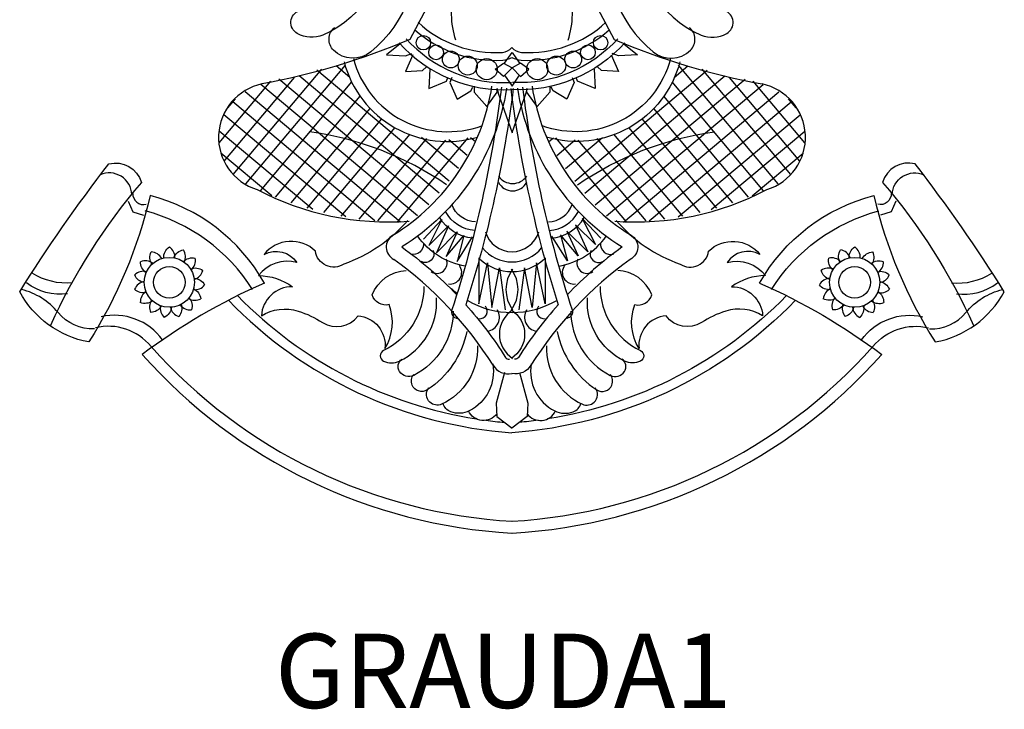
# Model space of a CAD drawing. Units: inches. Extents: x -2548 to -2391, y 2200 to 2352.
# Drawn here: x -2470 to -2467, y 2339 to 2340 of the extents above; entities that cross this region are included whole.
import ezdxf

# ---------------------------------------------------------------- set-up
doc = ezdxf.new("R2010")
doc.units = ezdxf.units.IN
doc.header["$MEASUREMENT"] = 0
for name, color, linetype in [('1', 7, 'Continuous'), ('19', 4, 'Continuous'), ('WALLIN', 10, 'Continuous')]:
    doc.layers.add(name, color=color, linetype=linetype)
doc.styles.add('ROMANS', font='romans', dxfattribs={"height": 0.1})

# ---------------------------------------------------------------- blocks, each defined once
blk = doc.blocks.new('*X363')
at = {"color": 0}
for p, q in [((17.272, 13.558), (17.585, 13.82)), ((19.652, 11.121), (17.372, 13.839)), ((19.94, 11.335), (17.914, 13.75)), ((14.996, 11.181), (18.024, 13.722)), ((15.223, 10.904), (18.433, 13.597)), ((20.15, 11.642), (18.541, 13.559)), ((15.464, 10.639), (18.893, 13.516)), ((15.721, 10.386), (19.31, 13.399)), ((19.319, 10.961), (17.226, 13.455)), ((20.265, 12.061), (19.08, 13.474)), ((16.109, 10.245), (19.664, 13.227)), ((18.974, 10.815), (17.033, 13.128)), ((16.702, 10.275), (19.952, 13.002)), ((20.063, 12.859), (19.889, 13.067)), ((18.617, 10.682), (16.802, 12.846)), ((17.361, 10.361), (20.152, 12.702)), ((17.866, 10.464), (16.232, 12.411)), ((18.248, 10.565), (16.535, 12.608)), ((14.404, 12.086), (14.511, 12.176)), ((14.784, 11.47), (15.631, 12.181)), ((17.469, 10.38), (15.893, 12.258)), ((18.119, 10.529), (20.261, 12.326)), ((16.179, 10.246), (14.564, 12.17)), ((14.586, 11.772), (15.007, 12.125)), ((16.627, 10.269), (15.075, 12.119)), ((17.057, 10.314), (15.511, 12.156)), ((19.056, 10.848), (20.22, 11.824))]:
    blk.add_line(p, q, dxfattribs=at)

msp = doc.modelspace()

# ---------------------------------------------------------------- linework, layer by layer
at = {"layer": 'WALLIN', "color": 2}
for points in [[(-2468.80288, 2340.97122), (-2468.75657, 2340.76185), (-2468.68289, 2340.64602), (-2468.66853, 2340.49731), (-2468.72183, 2340.39825)], [(-2468.09095, 2340.97122), (-2468.13727, 2340.76185), (-2468.21095, 2340.64602), (-2468.22531, 2340.49731), (-2468.17201, 2340.39825)], [(-2469.48035, 2339.9629), (-2469.46749, 2339.93356), (-2469.4391, 2339.92461)], [(-2467.41349, 2339.9629), (-2467.42635, 2339.93356), (-2467.45473, 2339.92461)], [(-2468.46708, 2339.50093), (-2468.48962, 2339.41844), (-2468.48745, 2339.38244), (-2468.44671, 2339.35139)], [(-2468.42676, 2339.50093), (-2468.40422, 2339.41844), (-2468.40639, 2339.38244), (-2468.44713, 2339.35139)]]:
    msp.add_lwpolyline(points, dxfattribs=at)
for points in [[(-2468.79524, 2340.69659, -0.3449381), (-2468.95581, 2340.40999, -0.2306755), (-2469.02466, 2340.41397, -0.651449), (-2469.0188, 2340.47552, -0.2604982)], [(-2468.70632, 2340.68843, -0.2657119), (-2468.82674, 2340.36477, -0.3860989), (-2468.92709, 2340.36896, -0.4450108), (-2468.92431, 2340.43029, -14.5107939)], [(-2468.18752, 2340.68843, 0.2657119), (-2468.0671, 2340.36477, 0.3860989), (-2467.96675, 2340.36896, 0.4450108), (-2467.96952, 2340.43029, 14.5107939)], [(-2468.09859, 2340.69659, 0.3449381), (-2467.93803, 2340.40999, 0.2306755), (-2467.86917, 2340.41397, 0.651449), (-2467.87504, 2340.47552, 0.2604982)], [(-2468.59774, 2340.39572, -0.1495568), (-2468.60057, 2340.53517, -7.1855434)], [(-2468.2961, 2340.39572, 0.1495568), (-2468.29326, 2340.53517, 7.1855434)], [(-2468.72183, 2340.39825, -0.0563175), (-2469.11992, 2340.27828, 0.7727364), (-2469.1332, 2339.99389, 0.1406089), (-2468.72407, 2339.90873, -0.1304849)], [(-2468.89862, 2340.33742, 0.4237453), (-2468.53968, 2340.13535, 13.8373556)], [(-2468.87367, 2340.34646, 0.4421427), (-2468.52784, 2340.16564, 0.4016269)], [(-2468.02017, 2340.34646, -0.4421427), (-2468.366, 2340.16564, -0.4016269)], [(-2467.99522, 2340.33742, -0.4237453), (-2468.35415, 2340.13535, -13.8373556)], [(-2468.46161, 2340.26648, -0.2191458), (-2468.74331, 2339.83921, -0.0459004), (-2468.59567, 2339.71041, 0.3047355)], [(-2468.47526, 2340.26923, -0.0485092), (-2468.60867, 2339.66971, 0.4678916), (-2468.59448, 2339.64705, 0.5112435)], [(-2468.44368, 2340.2664, -0.0467507), (-2468.57117, 2339.68384, -0.0485092)], [(-2468.45016, 2340.2664, 0.0467507), (-2468.32267, 2339.68384, 0.0485092)], [(-2468.39303, 2340.27246, 0.2210518), (-2468.12604, 2339.87069, -0.5895655), (-2468.12888, 2339.80592, 0.0957163), (-2468.39587, 2339.52074, -0.3047355), (-2468.44696, 2339.49807, -0.4118913)], [(-2468.43223, 2340.26648, 0.2191458), (-2468.15053, 2339.83921, 0.0459004), (-2468.29817, 2339.71041, -0.3047355)], [(-2468.41858, 2340.26923, 0.0485092), (-2468.28517, 2339.66971, -0.4678916), (-2468.29936, 2339.64705, -0.5112435)], [(-2469.11334, 2339.74211, 0.2040828), (-2469.42107, 2339.97757, -0.0847451), (-2469.58604, 2339.58342, -0.227467), (-2469.77188, 2339.71867, -0.0254794), (-2469.53194, 2340.06291, -0.4053807), (-2469.44428, 2340.013, 0.0710881), (-2469.68923, 2339.62742, -4.6459196)], [(-2467.78049, 2339.74211, -0.2040828), (-2467.47277, 2339.97757, 0.0847451), (-2467.3078, 2339.58342, 0.227467), (-2467.12196, 2339.71867, 0.0254794), (-2467.3619, 2340.06291, 0.4053807), (-2467.44956, 2340.013, -0.0710881), (-2467.20461, 2339.62742, 4.6459196)], [(-2469.46999, 2339.98061, 0.5261122), (-2469.55515, 2340.03357, 0.7822529)], [(-2467.42384, 2339.98061, -0.5261122), (-2467.33869, 2340.03357, -0.7822529)], [(-2469.46749, 2339.98347, 0.5010833), (-2469.43142, 2339.95413, -1.2237603)], [(-2467.42635, 2339.98347, -0.5010833), (-2467.46241, 2339.95413, 1.2237603)], [(-2469.14507, 2339.72458, 0.188699), (-2469.43393, 2339.93642, 0.1306121)], [(-2467.74877, 2339.72458, -0.188699), (-2467.45991, 2339.93642, -0.1306121)], [(-2468.72747, 2339.91089, -0.1341324), (-2468.89962, 2339.79316, -0.5491387), (-2468.97609, 2339.82802, 0.4441895), (-2469.11384, 2339.81926, -0.3824998), (-2469.02585, 2339.79754, 0.2979635), (-2469.1292, 2339.76249, -0.1510271), (-2469.03737, 2339.73201, 0.4008854), (-2469.12152, 2339.65352, -0.2249669), (-2469.02201, 2339.66648, -0.0629063), (-2468.95706, 2339.636, 0.3910832), (-2468.86138, 2339.65352, -0.4230305), (-2468.78875, 2339.56608, 0.2294575), (-2468.77723, 2339.684, -0.3964883), (-2468.82315, 2339.7101, -0.2995938), (-2468.73131, 2339.77563, -30.2314326)], [(-2468.16636, 2339.91089, 0.1341324), (-2467.99422, 2339.79316, 0.5491387), (-2467.91774, 2339.82802, -0.4441895), (-2467.77999, 2339.81926, 0.3824998), (-2467.86799, 2339.79754, -0.2979635), (-2467.76463, 2339.76249, 0.1510271), (-2467.85647, 2339.73201, -0.4008854), (-2467.77231, 2339.65352, 0.2249669), (-2467.87183, 2339.66648, 0.0629063), (-2467.93678, 2339.636, -0.3910832), (-2468.03245, 2339.65352, 0.4230305), (-2468.10509, 2339.56608, -0.2294575), (-2468.11661, 2339.684, 0.3964883), (-2468.07069, 2339.7101, 0.2995938), (-2468.16252, 2339.77563, 30.2314326)], [(-2469.41563, 2339.79266, -0.2681538), (-2469.41783, 2339.82588, -1.8428509)], [(-2469.38969, 2339.80809, 0.2681538), (-2469.41783, 2339.82588, 1.8428509)], [(-2469.38423, 2339.80959, -0.2681538), (-2469.36914, 2339.83926, -1.8428509)], [(-2469.35406, 2339.80959, 0.2681538), (-2469.36914, 2339.83926, 1.8428509)], [(-2469.35681, 2339.81016, -0.2681538), (-2469.33113, 2339.83135, -1.8428509)], [(-2469.32914, 2339.79812, 0.2681538), (-2469.33113, 2339.83135, 1.8428509)], [(-2467.5647, 2339.79812, -0.2681538), (-2467.5627, 2339.83135, -1.8428509)], [(-2467.53703, 2339.81016, 0.2681538), (-2467.5627, 2339.83135, 1.8428509)], [(-2467.53978, 2339.80959, -0.2681538), (-2467.52469, 2339.83926, -1.8428509)], [(-2467.50961, 2339.80959, 0.2681538), (-2467.52469, 2339.83926, 1.8428509)], [(-2467.50414, 2339.80809, -0.2681538), (-2467.47601, 2339.82588, -1.8428509)], [(-2467.47821, 2339.79266, 0.2681538), (-2467.47601, 2339.82588, 1.8428509)], [(-2469.43118, 2339.77007, -0.2681538), (-2469.44645, 2339.79965, -1.8428509)], [(-2469.41355, 2339.79456, 0.2681538), (-2469.44645, 2339.79965, 1.8428509)], [(-2469.33144, 2339.79974, -0.2681538), (-2469.29944, 2339.80893, -1.8428509)], [(-2469.31087, 2339.77766, 0.2681538), (-2469.29944, 2339.80893, 1.8428509)], [(-2467.58297, 2339.77766, -0.2681538), (-2467.5944, 2339.80893, -1.8428509)], [(-2467.5624, 2339.79974, 0.2681538), (-2467.5944, 2339.80893, 1.8428509)], [(-2467.48028, 2339.79456, -0.2681538), (-2467.44738, 2339.79965, -1.8428509)], [(-2467.46266, 2339.77007, 0.2681538), (-2467.44738, 2339.79965, 1.8428509)], [(-2469.43004, 2339.77264, 0.2681538), (-2469.46223, 2339.76418, 1.8428509)], [(-2469.31233, 2339.78007, -0.2681538), (-2469.27932, 2339.77572, -1.8428509)], [(-2469.30228, 2339.75161, 0.2681538), (-2469.27932, 2339.77572, 1.8428509)], [(-2467.58151, 2339.78007, 0.2681538), (-2467.61451, 2339.77572, 1.8428509)], [(-2467.59155, 2339.75161, -0.2681538), (-2467.61451, 2339.77572, -1.8428509)], [(-2467.4638, 2339.77264, -0.2681538), (-2467.4316, 2339.76418, -1.8428509)], [(-2469.62995, 2339.7423, -0.162493), (-2469.73832, 2339.76878, 1.8111472)], [(-2469.4364, 2339.74596, 0.2681538), (-2469.46255, 2339.72535, 1.8428509)], [(-2469.43643, 2339.74315, -0.2681538), (-2469.46223, 2339.76418, -1.8428509)], [(-2469.30266, 2339.7544, -0.2681538), (-2469.27413, 2339.73724, -1.8428509)], [(-2467.59118, 2339.7544, 0.2681538), (-2467.6197, 2339.73724, 1.8428509)], [(-2467.45743, 2339.74596, -0.2681538), (-2467.43129, 2339.72535, -1.8428509)], [(-2467.45741, 2339.74315, 0.2681538), (-2467.4316, 2339.76418, 1.8428509)], [(-2467.26389, 2339.7423, 0.162493), (-2467.15552, 2339.76878, -1.8111472)], [(-2469.57068, 2339.61866, -0.2344383), (-2469.66869, 2339.66286, 0.1624985), (-2469.7667, 2339.72458, 1.563694)], [(-2469.64281, 2339.71277, -0.1919937), (-2469.75368, 2339.7423, 0.9230305)], [(-2469.43049, 2339.71637, -0.2681538), (-2469.46255, 2339.72535, -1.8428509)], [(-2469.4316, 2339.71896, 0.2681538), (-2469.44734, 2339.68963, 1.8428509)], [(-2469.11334, 2339.74211, 0.0562593), (-2469.44228, 2339.5497, -1)], [(-2469.3048, 2339.7243, 0.2681538), (-2469.27413, 2339.73724, 1.8428509)], [(-2469.30404, 2339.72701, -0.2681538), (-2469.28473, 2339.69989, -1.8428509)], [(-2468.68398, 2339.73315, -0.2883985), (-2468.79251, 2339.56037, 0.6286255), (-2468.79251, 2339.53198, 0.2280294), (-2468.74959, 2339.53198, 0.3030046), (-2468.65008, 2339.7021, 33.8172345)], [(-2468.20986, 2339.73315, 0.2883985), (-2468.10133, 2339.56037, -0.6286255), (-2468.10133, 2339.53198, -0.2280294), (-2468.14424, 2339.53198, -0.3030046), (-2468.24376, 2339.7021, -33.8172345)], [(-2467.78049, 2339.74211, -0.0562593), (-2467.45156, 2339.5497, 1)], [(-2467.58903, 2339.7243, -0.2681538), (-2467.6197, 2339.73724, -1.8428509)], [(-2467.5898, 2339.72701, 0.2681538), (-2467.60911, 2339.69989, 1.8428509)], [(-2467.46334, 2339.71637, 0.2681538), (-2467.43129, 2339.72535, 1.8428509)], [(-2467.46224, 2339.71896, -0.2681538), (-2467.44649, 2339.68963, -1.8428509)], [(-2467.32316, 2339.61866, 0.2344383), (-2467.22515, 2339.66286, -0.1624985), (-2467.12714, 2339.72458, -1.563694)], [(-2467.25103, 2339.71277, 0.1919937), (-2467.14016, 2339.7423, -0.9230305)], [(-2469.41437, 2339.69419, -0.2681538), (-2469.44734, 2339.68963, -1.8428509)], [(-2469.41641, 2339.69612, 0.2681538), (-2469.41915, 2339.66294, 1.8428509)], [(-2469.31801, 2339.70027, 0.2681538), (-2469.28473, 2339.69989, 1.8428509)], [(-2469.31623, 2339.70244, -0.2681538), (-2469.30934, 2339.66987, -1.8428509)], [(-2469.20973, 2339.69574, 0.1857005), (-2468.44692, 2339.33913, 0.1991703)], [(-2469.18549, 2339.70811, 0.1619067), (-2468.54248, 2339.37612, 0.1890906)], [(-2467.68411, 2339.69574, -0.1857005), (-2468.44692, 2339.33913, -0.1991703)], [(-2467.70835, 2339.70811, -0.1619067), (-2468.35136, 2339.37612, -0.1890906)], [(-2467.57582, 2339.70027, -0.2681538), (-2467.60911, 2339.69989, -1.8428509)], [(-2467.57761, 2339.70244, 0.2681538), (-2467.58449, 2339.66987, 1.8428509)], [(-2467.47947, 2339.69419, 0.2681538), (-2467.44649, 2339.68963, 1.8428509)], [(-2467.47743, 2339.69612, -0.2681538), (-2467.47469, 2339.66294, -1.8428509)], [(-2469.39073, 2339.68028, -0.2681538), (-2469.41915, 2339.66294, -1.8428509)], [(-2469.39337, 2339.68124, 0.2681538), (-2469.38264, 2339.64972, 1.8428509)], [(-2469.3635, 2339.67696, -0.2681538), (-2469.38264, 2339.64972, -1.8428509)], [(-2469.36631, 2339.67678, 0.2681538), (-2469.3439, 2339.65217, 1.8428509)], [(-2469.33721, 2339.68478, -0.2681538), (-2469.3439, 2339.65217, -1.8428509)], [(-2469.33972, 2339.6835, 0.2681538), (-2469.30934, 2339.66987, 1.8428509)], [(-2468.605, 2339.6661, -0.2796721), (-2468.71119, 2339.49331, -0.3855801), (-2468.74959, 2339.5036, -0.4050294), (-2468.74292, 2339.53713, -0.32034)], [(-2468.28884, 2339.6661, 0.2796721), (-2468.18265, 2339.49331, 0.3855801), (-2468.14424, 2339.5036, 0.4050294), (-2468.15092, 2339.53713, 0.32034)], [(-2467.55412, 2339.6835, -0.2681538), (-2467.58449, 2339.66987, -1.8428509)], [(-2467.55662, 2339.68478, 0.2681538), (-2467.54994, 2339.65217, 1.8428509)], [(-2467.52753, 2339.67678, -0.2681538), (-2467.54994, 2339.65217, -1.8428509)], [(-2467.53033, 2339.67696, 0.2681538), (-2467.51119, 2339.64972, 1.8428509)], [(-2467.50046, 2339.68124, -0.2681538), (-2467.51119, 2339.64972, -1.8428509)], [(-2467.50311, 2339.68028, 0.2681538), (-2467.47469, 2339.66294, 1.8428509)], [(-2469.38751, 2339.58913, 0.304203), (-2469.55264, 2339.65105, 1.6625169)], [(-2467.50633, 2339.58913, -0.304203), (-2467.34119, 2339.65105, -1.6625169)], [(-2469.4184, 2339.57161, 0.285997), (-2469.56801, 2339.62152, 9.3269797)], [(-2467.47544, 2339.57161, -0.285997), (-2467.32583, 2339.62152, -9.3269797)], [(-2468.56877, 2339.6118, -0.2054672), (-2468.67496, 2339.45464, -0.4676592), (-2468.7157, 2339.4674, -0.2820514), (-2468.71119, 2339.49579, -0.2831256)], [(-2468.32507, 2339.6118, 0.2054672), (-2468.21888, 2339.45464, 0.4676592), (-2468.17814, 2339.4674, 0.2820514), (-2468.18265, 2339.49579, 0.2831256)], [(-2468.53938, 2339.57313, -0.3043332), (-2468.63656, 2339.41597, -0.3021717), (-2468.66828, 2339.42111, -0.4035331), (-2468.67045, 2339.45978, -0.4584818)], [(-2468.35446, 2339.57313, 0.3043332), (-2468.25728, 2339.41597, 0.3021717), (-2468.22556, 2339.42111, 0.4035331), (-2468.22339, 2339.45978, 0.4584818)], [(-2468.4988, 2339.52417, -0.3320658), (-2468.56209, 2339.39787, -0.2086374), (-2468.61168, 2339.3952, -0.2518748), (-2468.63205, 2339.41844, -0.9718384)], [(-2468.39503, 2339.52417, 0.3320658), (-2468.33175, 2339.39787, 0.2086374), (-2468.28216, 2339.3952, 0.2518748), (-2468.26179, 2339.41844, 0.9718384)], [(-2468.48745, 2339.39006, -0.5679021), (-2468.56426, 2339.39787, -1.5699517)], [(-2468.40639, 2339.39006, 0.5679021), (-2468.32958, 2339.39787, 1.5699517)], [(-2468.51695, 2339.37241, 0.0109671), (-2468.46697, 2339.36683, 0.1890906)], [(-2468.37688, 2339.37241, -0.0109671), (-2468.42687, 2339.36683, -0.1890906)]]:
    msp.add_lwpolyline(points, format="xyb", dxfattribs=at)
at = {"layer": 'WALLIN', "color": 1}
for points in [[(-2468.70878, 2340.42419, 0.2000142), (-2468.47139, 2340.34242, 0.1118296), (-2468.4471, 2340.34948, 0.1125874), (-2468.42238, 2340.34242, 0.1993033), (-2468.18567, 2340.42365, 0.205588)], [(-2468.75102, 2340.38924, 0.2261618), (-2468.44696, 2340.26294, 0.0312447)], [(-2468.73186, 2340.39998, 0.2261618), (-2468.44828, 2340.28218, 0.2261618)], [(-2468.14282, 2340.38924, -0.2261618), (-2468.44688, 2340.26294, -0.0312447)], [(-2468.16198, 2340.39998, -0.2261618), (-2468.44556, 2340.28218, -0.2261618)], [(-2468.62312, 2340.00671, 0.1173892), (-2468.99229, 2340.1494, 1.1451322)], [(-2468.27072, 2340.00671, -0.1173892), (-2467.90155, 2340.1494, -1.1451322)], [(-2468.54692, 2339.88382, -0.2628465), (-2468.6256, 2339.93449, -0.2999606)], [(-2468.54472, 2339.90651, -0.2999606), (-2468.60917, 2339.95337, 5.5070118)], [(-2468.34912, 2339.90651, 0.2999606), (-2468.28466, 2339.95337, -5.5070118)], [(-2468.34691, 2339.88382, 0.2628465), (-2468.26823, 2339.93449, 0.2999606)], [(-2468.55233, 2339.86258, -0.2382028), (-2468.64145, 2339.91862, -0.2999606)], [(-2468.34151, 2339.86258, 0.2382028), (-2468.25239, 2339.91862, 0.2999606)], [(-2468.51851, 2339.87984, 0.7456205), (-2468.37508, 2339.87984, -6.8622682)], [(-2468.5726, 2339.78781, -0.203303), (-2468.70041, 2339.86849, -0.2382028)], [(-2468.32124, 2339.78781, 0.203303), (-2468.19342, 2339.86849, 0.2382028)], [(-2468.68531, 2339.84974, -0.5204134), (-2468.72037, 2339.81983, -7.8482512)], [(-2468.65893, 2339.82974, -0.7085923), (-2468.69116, 2339.79983, -5.8403682)], [(-2468.52644, 2339.83714, 0.4781232), (-2468.36734, 2339.8369, 0.7456205)], [(-2468.23491, 2339.82974, 0.7085923), (-2468.20268, 2339.79983, 5.8403682)], [(-2468.20853, 2339.84974, 0.5204134), (-2468.17346, 2339.81983, 7.8482512)], [(-2468.53444, 2339.8075, 0.3942149), (-2468.35935, 2339.80732, 0.7456205)], [(-2468.60962, 2339.72714, 0.0209119), (-2468.59451, 2339.71415, 0.3942149)], [(-2468.56743, 2339.69564, 0.2714894), (-2468.32637, 2339.69551, 0.3942149)], [(-2468.57117, 2339.68384, -0.0416019), (-2468.46441, 2339.54186, 0.3047355), (-2468.45374, 2339.53713, 0.3047355)], [(-2468.44521, 2339.66952, 0.5477466), (-2468.44521, 2339.53922, 1.8256616)], [(-2468.44863, 2339.66952, -0.5477466), (-2468.44863, 2339.53922, -1.8256616)], [(-2468.32267, 2339.68384, 0.0416019), (-2468.42943, 2339.54186, -0.3047355), (-2468.4401, 2339.53713, -0.3047355)]]:
    msp.add_lwpolyline(points, format="xyb", dxfattribs=at)
for points in [[(-2468.74793, 2340.386), (-2468.78483, 2340.35686), (-2468.73373, 2340.35362), (-2468.7167, 2340.36009)], [(-2468.14591, 2340.386), (-2468.10901, 2340.35686), (-2468.1601, 2340.35362), (-2468.17714, 2340.36009)], [(-2468.71386, 2340.35686), (-2468.73373, 2340.31152), (-2468.68815, 2340.31476), (-2468.6768, 2340.32447)], [(-2468.46675, 2340.33419), (-2468.44688, 2340.36333), (-2468.42684, 2340.33419)], [(-2468.17997, 2340.35686), (-2468.1601, 2340.31152), (-2468.20569, 2340.31476), (-2468.21704, 2340.32447)], [(-2468.66828, 2340.31799), (-2468.67112, 2340.26618), (-2468.62286, 2340.28561), (-2468.62003, 2340.29532)], [(-2468.46675, 2340.3018), (-2468.44688, 2340.27265), (-2468.42684, 2340.3018)], [(-2468.22556, 2340.31799), (-2468.22272, 2340.26618), (-2468.27097, 2340.28561), (-2468.27381, 2340.29532)], [(-2468.60867, 2340.29532), (-2468.61435, 2340.28237), (-2468.59448, 2340.23703), (-2468.55758, 2340.2597), (-2468.5519, 2340.26942)], [(-2468.28517, 2340.29532), (-2468.27949, 2340.28237), (-2468.29936, 2340.23703), (-2468.33626, 2340.2597), (-2468.34194, 2340.26942)], [(-2468.54906, 2340.27265), (-2468.54906, 2340.25646), (-2468.515, 2340.2176), (-2468.48662, 2340.25646), (-2468.48662, 2340.26618)], [(-2468.48662, 2340.26618), (-2468.48378, 2340.25322), (-2468.44688, 2340.14616)], [(-2468.40722, 2340.26618), (-2468.41006, 2340.25322), (-2468.44696, 2340.14616)], [(-2468.34477, 2340.27265), (-2468.34477, 2340.25646), (-2468.37884, 2340.2176), (-2468.40722, 2340.25646), (-2468.40722, 2340.26618)], [(-2468.68531, 2339.85984), (-2468.63555, 2339.91337), (-2468.67062, 2339.84307), (-2468.61802, 2339.8966), (-2468.65025, 2339.82307), (-2468.59448, 2339.87984), (-2468.62387, 2339.81316), (-2468.57695, 2339.86993), (-2468.59448, 2339.79983), (-2468.55357, 2339.8665)], [(-2468.20791, 2339.86315), (-2468.25841, 2339.91599), (-2468.22237, 2339.84619), (-2468.2757, 2339.89898), (-2468.24246, 2339.8259), (-2468.29901, 2339.88189), (-2468.2687, 2339.81563), (-2468.3164, 2339.87174), (-2468.2979, 2339.80189), (-2468.33973, 2339.86799)], [(-2468.53604, 2339.80973), (-2468.53604, 2339.68629), (-2468.51266, 2339.7964), (-2468.50081, 2339.67619), (-2468.48044, 2339.78306), (-2468.46574, 2339.66952)], [(-2468.3578, 2339.80973), (-2468.3578, 2339.68629), (-2468.38117, 2339.7964), (-2468.39303, 2339.67619), (-2468.4134, 2339.78306), (-2468.42809, 2339.66952)]]:
    msp.add_lwpolyline(points, dxfattribs=at)
for points in [[(-2468.49229, 2340.31799), (-2468.46958, 2340.33419), (-2468.44688, 2340.32123), (-2468.46958, 2340.29856)], [(-2468.40146, 2340.31799), (-2468.42417, 2340.33419), (-2468.44688, 2340.32123), (-2468.42417, 2340.29856)]]:
    msp.add_lwpolyline(points, close=True, dxfattribs=at)
for centre, radius in [((-2468.68531, 2340.38924), 0.01943), ((-2468.20853, 2340.38924), 0.01943), ((-2468.65125, 2340.36333), 0.01987), ((-2468.24259, 2340.36333), 0.01987), ((-2468.61151, 2340.3439), 0.02271), ((-2468.28233, 2340.3439), 0.02271), ((-2468.56609, 2340.32771), 0.02555), ((-2468.515, 2340.31799), 0.02839), ((-2468.37884, 2340.31799), 0.02839), ((-2468.32774, 2340.32771), 0.02555)]:
    msp.add_circle(centre, radius, dxfattribs=at)
at = {"layer": 'WALLIN', "color": 2}
for centre, radius in [((-2469.36914, 2339.74401), 0.06729), ((-2467.52469, 2339.74401), 0.06729), ((-2469.36914, 2339.74401), 0.04253), ((-2467.52469, 2339.74401), 0.04253)]:
    msp.add_circle(centre, radius, dxfattribs=at)
at = {"layer": 'WALLIN', "color": 1}
for centre, radius, start, end in [((-2468.49197, 2340.66816), 0.30543, 227.13225, 273.62139), ((-2468.40187, 2340.66816), 0.30543, 266.37861, 312.86775), ((-2468.47482, 2340.39958), 0.03631, 273.38146, 319.61536), ((-2468.41926, 2340.40014), 0.03686, 220.81065, 267.04455), ((-2468.64912, 2339.79558), 0.02751, 235.30473, 23.37173), ((-2468.24472, 2339.79558), 0.02751, 156.62827, 304.69527), ((-2468.61376, 2339.7708), 0.03146, 262.22413, 36.98908), ((-2468.37041, 2339.72458), 0.09287, 143.64361, 216.35639), ((-2468.52342, 2339.72458), 0.09287, 323.64361, 36.35639), ((-2468.28007, 2339.7708), 0.03146, 143.01092, 277.77587), ((-2468.53361, 2339.6661), 0.02015, 263.08294, 41.43839), ((-2468.5182, 2339.64984), 0.0375, 278.491, 31.65941), ((-2468.37564, 2339.64984), 0.0375, 148.34059, 261.509), ((-2468.36022, 2339.6661), 0.02015, 138.56161, 276.91706)]:
    msp.add_arc(centre, radius, start, end, dxfattribs=at)
at = {"layer": 'WALLIN', "color": 2}
for centre, radius, start, end in [((-2467.44207, 2342.09982), 1.85152, 246.78184, 259.67524), ((-2467.80435, 2340.13435), 0.14711, 287.28389, 78.06216), ((-2469.06648, 2340.35878), 0.57222, 301.46505, 351.32459), ((-2468.44529, 2340.05621), 0.04607, 214.45885, 325.54115), ((-2468.44529, 2340.0328), 0.04266, 207.08004, 332.91996), ((-2468.11362, 2340.66434), 0.7577, 265.75097, 297.76626), ((-2468.74846, 2339.83909), 0.03705, 121.46505, 243.5536), ((-2469.3695, 2338.97238), 1.02969, 32.17774, 54.04768), ((-2468.36479, 2340.50896), 1.41075, 221.67794, 266.73479), ((-2468.52904, 2340.50896), 1.41075, 273.26521, 318.32206), ((-2468.36479, 2340.50896), 1.44262, 221.67794, 266.73479), ((-2468.52904, 2340.50896), 1.44262, 273.26521, 318.32206), ((-2468.45555, 2339.54743), 0.05012, 212.17774, 279.9691)]:
    msp.add_arc(centre, radius, start, end, dxfattribs=at)

# ---------------------------------------------------------------- block references
at = {"layer": '1', "color": 1, "xscale": -0.117565014847969, "yscale": 0.117565014847969, "zscale": 0.1175650148479585}
msp.add_blockref('*X363', (-2466.85295, 2338.70192), dxfattribs=at)
at = {"layer": 'WALLIN', "color": 1, "xscale": 0.117565014847969, "yscale": 0.117565014847969, "zscale": 0.117565014847969}
msp.add_blockref('*X363', (-2470.04089, 2338.70192), dxfattribs=at)

# ---------------------------------------------------------------- texts
at = {"layer": '19', "style": 'ROMANS'}
msp.add_text('GRAUDA1', height=0.2, dxfattribs=at).set_placement((-2469.08477, 2338.59777))

doc.saveas('drawing.dxf')
